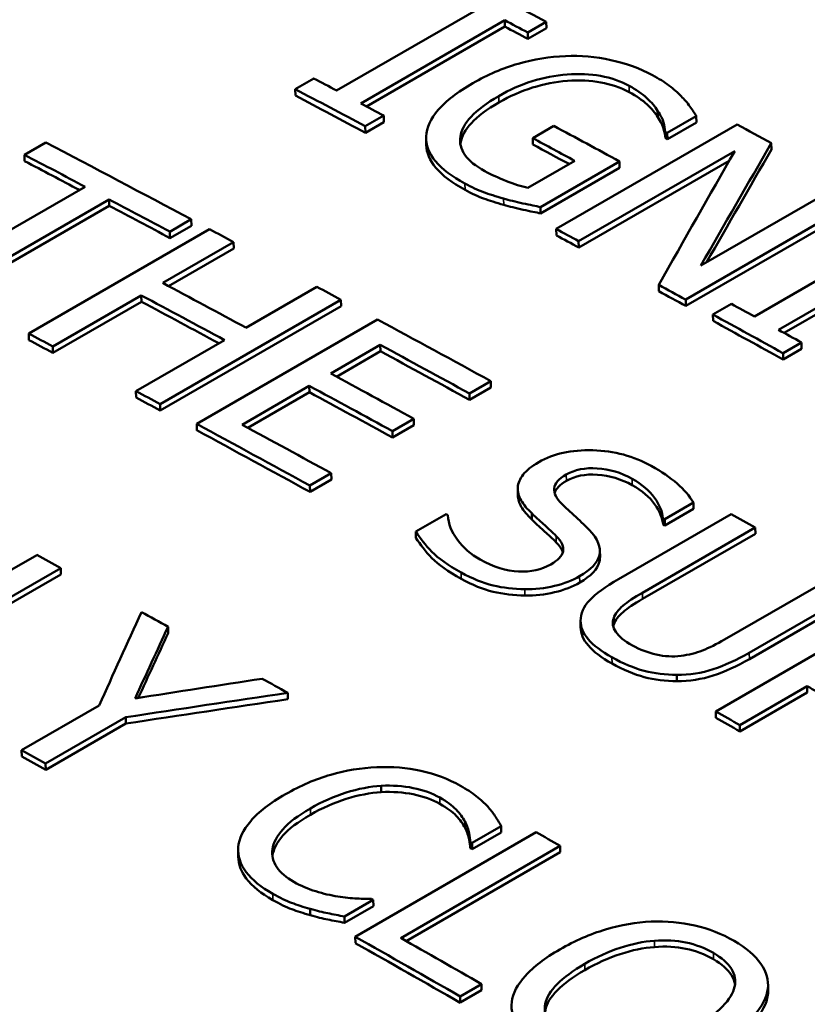
# Model space of a CAD drawing. Units: inches. Extents: x 0.1 to 21.9, y 0.1 to 16.9.
# Drawn here: x 18.2 to 18.4, y 15 to 15.2 of the extents above; entities that cross this region are included whole.
import ezdxf

# ---------------------------------------------------------------- set-up
doc = ezdxf.new("R2010")
doc.units = ezdxf.units.IN
doc.header["$MEASUREMENT"] = 0
doc.layers.add('Visible (ANSI)', color=7, linetype='Continuous', lineweight=50)
doc.layers.add('Visible Narrow (ANSI)', color=7, linetype='Continuous', lineweight=35)

msp = doc.modelspace()

# ---------------------------------------------------------------- linework, layer by layer
at = {"layer": 'Visible (ANSI)'}
for p, q in [((18.2811, 15.14108), (18.30924, 15.15733)), ((18.31394, 15.15483), (18.2858, 15.13859)), ((18.31398, 15.15358), (18.31394, 15.15483)), ((18.32204, 15.15452), (18.31843, 15.15243)), ((18.32208, 15.15327), (18.32204, 15.15452)), ((18.31398, 15.15358), (18.28695, 15.13798)), ((18.31847, 15.15119), (18.31843, 15.15243)), ((18.32208, 15.15327), (18.31847, 15.15119)), ((18.273, 15.14138), (18.27661, 15.14347)), ((18.27304, 15.14013), (18.273, 15.14138)), ((18.34386, 15.13591), (18.34382, 15.13715)), ((18.2903, 15.13619), (18.28669, 15.13411)), ((18.29034, 15.13494), (18.28673, 15.13286)), ((18.29034, 15.13494), (18.2903, 15.13619)), ((18.32401, 15.11404), (18.35936, 15.13445)), ((18.35138, 15.13608), (18.34571, 15.1328)), ((18.35142, 15.13483), (18.34575, 15.13156)), ((18.35142, 15.13483), (18.35138, 15.13608)), ((18.28673, 15.13286), (18.28669, 15.13411)), ((18.31941, 15.13179), (18.32354, 15.13417)), ((18.34534, 15.13178), (18.34531, 15.13302)), ((18.34575, 15.13156), (18.34571, 15.1328)), ((18.22008, 15.12855), (18.22426, 15.13097)), ((18.2986, 15.13047), (18.29856, 15.13172)), ((18.30533, 15.13085), (18.30529, 15.13209)), ((18.31945, 15.13054), (18.31941, 15.13179)), ((18.36607, 15.12958), (18.36604, 15.13082)), ((18.35888, 15.12926), (18.32839, 15.11166)), ((18.22013, 15.1273), (18.22008, 15.12855)), ((18.31847, 15.1221), (18.32761, 15.12737)), ((18.33637, 15.12725), (18.32093, 15.11833)), ((18.35781, 15.12738), (18.32842, 15.11041)), ((18.3364, 15.12601), (18.33637, 15.12725)), ((18.3364, 15.12601), (18.32096, 15.11709)), ((18.35228, 15.1069), (18.38028, 15.12306)), ((18.20076, 15.1043), (18.23193, 15.1223)), ((18.23663, 15.11981), (18.20545, 15.10182)), ((18.23667, 15.11856), (18.23663, 15.11981)), ((18.38466, 15.12066), (18.3493, 15.10024)), ((18.38469, 15.11942), (18.34933, 15.099)), ((18.23667, 15.11856), (18.2055, 15.10057)), ((18.32096, 15.11709), (18.32093, 15.11833)), ((18.25266, 15.11593), (18.24848, 15.11351)), ((18.25271, 15.11468), (18.25266, 15.11593)), ((18.22092, 15.09359), (18.25628, 15.114)), ((18.24852, 15.11227), (18.24848, 15.11351)), ((18.25271, 15.11468), (18.24852, 15.11227)), ((18.32404, 15.11279), (18.32401, 15.11404)), ((18.26097, 15.11149), (18.24711, 15.10349)), ((18.26101, 15.11025), (18.26097, 15.11149)), ((18.32842, 15.11041), (18.32839, 15.11166)), ((18.36273, 15.09693), (18.39086, 15.11318)), ((18.26101, 15.11025), (18.24825, 15.10288)), ((18.39556, 15.11059), (18.36743, 15.09434)), ((18.39559, 15.10935), (18.36854, 15.09373)), ((18.26337, 15.09475), (18.27724, 15.10276)), ((18.34406, 15.10189), (18.34403, 15.10313)), ((18.24292, 15.10107), (18.22562, 15.09108)), ((18.24296, 15.09982), (18.22566, 15.08983)), ((18.24296, 15.09982), (18.24292, 15.10107)), ((18.28194, 15.10022), (18.24658, 15.07981)), ((18.28197, 15.09898), (18.28194, 15.10022)), ((18.34933, 15.099), (18.3493, 15.10024)), ((18.28197, 15.09898), (18.24662, 15.07857)), ((18.35462, 15.09732), (18.35823, 15.09941)), ((18.25375, 15.07594), (18.2891, 15.09635)), ((18.35465, 15.09609), (18.35462, 15.09732)), ((18.22096, 15.09234), (18.22092, 15.09359)), ((18.24188, 15.08234), (18.25919, 15.09234)), ((18.22566, 15.08983), (18.22562, 15.09108)), ((18.28962, 15.09139), (18.27993, 15.0858)), ((18.28965, 15.09014), (18.28962, 15.09139)), ((18.37193, 15.09186), (18.36832, 15.08978)), ((18.37195, 15.09062), (18.36834, 15.08854)), ((18.37195, 15.09062), (18.37193, 15.09186)), ((18.28965, 15.09014), (18.28106, 15.08518)), ((18.36834, 15.08854), (18.36832, 15.08978)), ((18.27575, 15.08338), (18.26263, 15.0758)), ((18.27578, 15.08214), (18.27575, 15.08338)), ((18.31122, 15.08431), (18.30703, 15.0819)), ((18.31124, 15.08307), (18.30706, 15.08066)), ((18.31124, 15.08307), (18.31122, 15.08431)), ((18.24192, 15.0811), (18.24188, 15.08234)), ((18.27578, 15.08214), (18.26375, 15.07519)), ((18.30706, 15.08066), (18.30703, 15.0819)), ((18.24662, 15.07857), (18.24658, 15.07981)), ((18.29617, 15.07695), (18.29199, 15.07453)), ((18.2962, 15.07571), (18.29617, 15.07695)), ((18.25378, 15.07469), (18.25375, 15.07594)), ((18.2962, 15.07571), (18.29202, 15.07329)), ((18.29202, 15.07329), (18.29199, 15.07453)), ((18.28004, 15.06631), (18.27586, 15.0639)), ((18.28007, 15.06507), (18.28004, 15.06631)), ((18.27589, 15.06266), (18.27586, 15.0639)), ((18.28007, 15.06507), (18.27589, 15.06266)), ((18.31651, 15.06201), (18.31649, 15.06325)), ((18.35082, 15.06058), (18.3452, 15.05733)), ((18.35083, 15.05934), (18.35082, 15.06058)), ((18.29658, 15.05491), (18.30248, 15.05831)), ((18.31924, 15.05725), (18.31921, 15.05849)), ((18.33615, 15.0456), (18.35821, 15.05834)), ((18.34488, 15.05629), (18.34486, 15.05753)), ((18.35083, 15.05934), (18.34522, 15.0561)), ((18.36291, 15.05571), (18.34085, 15.04297)), ((18.34522, 15.0561), (18.3452, 15.05733)), ((18.36293, 15.05448), (18.36291, 15.05571)), ((18.2966, 15.05367), (18.29658, 15.05491)), ((18.36293, 15.05448), (18.34087, 15.04174)), ((18.18713, 15.02992), (18.22248, 15.05033)), ((18.33254, 15.0512), (18.33256, 15.04997)), ((18.22718, 15.04778), (18.19601, 15.02978)), ((18.22721, 15.04654), (18.19713, 15.02917)), ((18.22721, 15.04654), (18.22718, 15.04778)), ((18.35692, 15.03382), (18.3791, 15.04662)), ((18.3838, 15.04397), (18.36174, 15.03124)), ((18.38381, 15.04274), (18.36175, 15.03001)), ((18.35518, 15.01975), (18.39054, 15.04017)), ((18.24817, 15.03507), (18.24815, 15.03631)), ((18.32878, 15.03626), (18.32876, 15.03737)), ((18.3476, 15.02569), (18.34758, 15.02692)), ((18.27155, 15.02216), (18.27153, 15.0234)), ((18.37306, 15.0247), (18.35988, 15.01709)), ((18.37307, 15.02347), (18.35989, 15.01586)), ((18.37307, 15.02347), (18.37306, 15.0247)), ((18.21953, 15.01219), (18.23468, 15.02094)), ((18.35519, 15.01852), (18.35518, 15.01975)), ((18.23987, 15.01863), (18.22422, 15.0096)), ((18.23989, 15.01739), (18.22425, 15.00836)), ((18.23989, 15.01739), (18.23987, 15.01863)), ((18.35989, 15.01586), (18.35988, 15.01709)), ((18.21955, 15.01095), (18.21953, 15.01219)), ((18.22425, 15.00836), (18.22422, 15.0096)), ((18.28982, 15.00399), (18.28981, 15.00523)), ((18.28474, 14.97575), (18.32009, 14.99616)), ((18.31324, 14.99735), (18.30757, 14.99407)), ((18.31326, 14.99612), (18.30758, 14.99284)), ((18.31326, 14.99612), (18.31324, 14.99735)), ((18.30721, 14.99305), (18.3072, 14.99428)), ((18.30758, 14.99284), (18.30757, 14.99407)), ((18.26187, 14.99137), (18.26185, 14.99261)), ((18.32479, 14.99349), (18.29362, 14.97549)), ((18.3248, 14.99226), (18.2947, 14.97488)), ((18.3248, 14.99226), (18.32479, 14.99349)), ((18.28826, 14.98292), (18.28265, 14.97968)), ((18.28827, 14.98169), (18.28826, 14.98292)), ((18.27595, 14.97995), (18.27594, 14.98118)), ((18.28827, 14.98169), (18.28266, 14.97845)), ((18.28266, 14.97845), (18.28265, 14.97968)), ((18.28475, 14.97452), (18.28474, 14.97575)), ((18.30941, 14.9665), (18.30523, 14.96408)), ((18.30941, 14.96527), (18.30523, 14.96286)), ((18.30941, 14.96527), (18.30941, 14.9665)), ((18.36537, 14.96436), (18.36537, 14.96558)), ((18.3654, 14.96625), (18.3654, 14.96503)), ((18.30523, 14.96286), (18.30523, 14.96408))]:
    msp.add_line(p, q, dxfattribs=at)
for centre, major_axis, start_param, end_param in [((18.5058, 9.48887), (3.407, -5.9011), 2.394342, 2.397185), ((18.50219, 9.48678), (-3.407, 5.9011), 5.535935, 5.536868), ((18.50219, 9.48678), (-3.40625, 5.8998), 5.535935, 5.536868), ((18.47405, 9.47054), (3.407, -5.9011), 2.396251, 2.397185), ((18.47044, 9.46845), (-3.407, 5.9011), 5.535935, 5.538778), ((18.47044, 9.46845), (-3.40625, 5.8998), 5.535935, 5.538778), ((18.47405, 9.47054), (3.407, -5.9011), 2.394342, 2.395276), ((18.5058, 9.48887), (3.407, -5.9011), 2.385205, 2.386591), ((18.48824, 9.47873), (3.407, -5.9011), 2.387719, 2.390383), ((18.49772, 9.4842), (-3.407, 5.9011), 5.529341, 5.529424), ((18.43774, 9.44957), (3.407, -5.9011), 2.394616, 2.400516), ((18.48411, 9.47634), (-3.407, 5.9011), 5.530275, 5.531976), ((18.49772, 9.4842), (-3.40625, 5.8998), 5.529341, 5.529424), ((18.48411, 9.47634), (-3.40625, 5.8998), 5.53051, 5.531976), ((18.43356, 9.44716), (-3.407, 5.9011), 5.539646, 5.542108), ((18.43356, 9.44716), (-3.40625, 5.8998), 5.539885, 5.542108), ((18.43356, 9.44716), (-3.407, 5.9011), 5.536208, 5.538671), ((18.43356, 9.44716), (-3.40625, 5.8998), 5.536208, 5.538671), ((18.43774, 9.44957), (3.407, -5.9011), 2.39289, 2.393866), ((18.47044, 9.46845), (-3.407, 5.9011), 5.527274, 5.528184), ((18.47044, 9.46845), (-3.40625, 5.8998), 5.527274, 5.528184), ((18.42387, 9.44157), (3.407, -5.9011), 2.389512, 2.39289), ((18.43774, 9.44957), (3.407, -5.9011), 2.388536, 2.389512), ((18.47044, 9.46845), (-3.407, 5.9011), 5.522932, 5.524026), ((18.47044, 9.46845), (-3.40625, 5.8998), 5.522932, 5.524026), ((18.41969, 9.43915), (-3.407, 5.9011), 5.531104, 5.534483), ((18.41969, 9.43915), (-3.40625, 5.8998), 5.53134, 5.534483), ((18.47405, 9.47054), (3.407, -5.9011), 2.379302, 2.380235), ((18.43774, 9.44957), (3.407, -5.9011), 2.382457, 2.387049), ((18.47044, 9.46845), (-3.407, 5.9011), 5.518985, 5.521828), ((18.47044, 9.46845), (-3.40625, 5.8998), 5.518985, 5.521828), ((18.47405, 9.47054), (3.407, -5.9011), 2.377392, 2.378326), ((18.40239, 9.42916), (-3.407, 5.9011), 5.534483, 5.535458), ((18.40239, 9.42916), (-3.40625, 5.8998), 5.534483, 5.535458), ((18.43356, 9.44716), (-3.407, 5.9011), 5.52405, 5.527666), ((18.43356, 9.44716), (-3.40625, 5.8998), 5.52405, 5.527666), ((18.42387, 9.44157), (3.407, -5.9011), 2.382701, 2.386073), ((18.41969, 9.43915), (-3.407, 5.9011), 5.524294, 5.527666), ((18.40239, 9.42916), (-3.407, 5.9011), 5.530129, 5.531104), ((18.40239, 9.42916), (-3.40625, 5.8998), 5.530129, 5.531104), ((18.41969, 9.43915), (-3.40625, 5.8998), 5.524294, 5.527666), ((18.40239, 9.42916), (-3.407, 5.9011), 5.52405, 5.528642), ((18.40657, 9.43157), (3.407, -5.9011), 2.382457, 2.386073), ((18.40239, 9.42916), (-3.40625, 5.8998), 5.52405, 5.528642), ((18.41041, 9.43379), (3.407, -5.9011), 2.378525, 2.378596), ((18.43046, 9.44537), (-3.407, 5.9011), 5.515484, 5.515555), ((18.43774, 9.44957), (3.407, -5.9011), 2.371726, 2.372701), ((18.43046, 9.44537), (-3.40625, 5.8998), 5.515484, 5.515555), ((18.36438, 9.40722), (3.407, -5.9011), 2.384673, 2.385649), ((18.36438, 9.40722), (3.407, -5.9011), 2.38032, 2.381402), ((18.36438, 9.40722), (3.407, -5.9011), 2.375466, 2.376501), ((18.41556, 9.43677), (-3.407, 5.9011), 5.505782, 5.506609), ((18.40239, 9.42916), (-3.407, 5.9011), 5.506609, 5.507584), ((18.40239, 9.42916), (-3.40625, 5.8998), 5.506609, 5.507584), ((18.32902, 9.3868), (-3.407, 5.9011), 5.519539, 5.520515), ((18.32902, 9.3868), (-3.40625, 5.8998), 5.519539, 5.520515), ((18.36438, 9.40722), (3.407, -5.9011), 2.364411, 2.365386), ((18.35636, 9.40258), (-3.407, 5.9011), 5.507912, 5.50799), ((18.35636, 9.40259), (-3.40625, 5.8998), 5.507912, 5.50799), ((18.33705, 9.39144), (3.407, -5.9011), 2.36632, 2.366391), ((18.32902, 9.3868), (-3.407, 5.9011), 5.502726, 5.506979), ((18.33321, 9.38922), (3.407, -5.9011), 2.361134, 2.364411), ((18.32902, 9.3868), (-3.40625, 5.8998), 5.502726, 5.506979)]:
    msp.add_ellipse(centre, major_axis=major_axis, ratio=0.57735, start_param=start_param, end_param=end_param, dxfattribs=at)
for points, knots in [([(19.6848, 14.60646), (19.60245, 14.63209), (19.52114, 14.65935), (19.36142, 14.71659), (19.28302, 14.74658), (19.13, 14.80874), (19.05539, 14.84092), (18.91085, 14.90694), (18.84092, 14.94079), (18.70661, 15.00964), (18.64223, 15.04465), (18.51983, 15.11532), (18.46181, 15.151), (18.35284, 15.22256), (18.30189, 15.25846), (18.20766, 15.33005), (18.16437, 15.36575), (18.0859, 15.43659), (18.05071, 15.47172), (17.9887, 15.54106), (17.96188, 15.57527), (17.93925, 15.60886)], [1.166917, 1.166917, 1.166917, 1.166917, 1.836841, 1.836841, 2.506765, 2.506765, 3.176688, 3.176688, 3.846612, 3.846612, 4.516536, 4.516536, 5.186459, 5.186459, 5.856383, 5.856383, 6.526306, 6.526306, 7.19623, 7.19623, 7.866154, 7.866154, 7.866154, 7.866154]), ([(18.32581, 15.14783), (18.32879, 15.14795), (18.33175, 15.1477), (18.33469, 15.14705), (18.33763, 15.14641), (18.34035, 15.14542), (18.34285, 15.14407)], [0, 0, 0, 0, 1, 1, 1, 2, 2, 2, 2]), ([(18.30773, 15.14255), (18.31058, 15.14419), (18.31353, 15.14545), (18.31658, 15.14632), (18.31964, 15.14719), (18.32271, 15.1477), (18.32581, 15.14783)], [0, 0, 0, 0, 1, 1, 1, 2, 2, 2, 2]), ([(18.33824, 15.14202), (18.33484, 15.14385), (18.33081, 15.14458), (18.32615, 15.14423), (18.32149, 15.14388), (18.31703, 15.14247), (18.31277, 15.14001)], [0, 0, 0, 0, 1, 1, 1, 2, 2, 2, 2]), ([(18.34285, 15.14407), (18.34405, 15.14343), (18.34511, 15.14276), (18.34603, 15.14207), (18.34695, 15.14139), (18.34775, 15.14069), (18.34843, 15.13998)], [0, 0, 0, 0, 1, 1, 1, 2, 2, 2, 2]), ([(18.29856, 15.13213), (18.29864, 15.13383), (18.29944, 15.13556), (18.30095, 15.13731), (18.30247, 15.13907), (18.30473, 15.14082), (18.30773, 15.14255)], [0, 0, 0, 0, 1, 1, 1, 2, 2, 2, 2]), ([(18.33827, 15.14077), (18.33488, 15.1426), (18.33085, 15.14334), (18.32619, 15.14298), (18.32153, 15.14263), (18.31707, 15.14122), (18.31281, 15.13877)], [0, 0, 0, 0, 1, 1, 1, 2, 2, 2, 2]), ([(18.34382, 15.13715), (18.34334, 15.13794), (18.34265, 15.13876), (18.34173, 15.13961), (18.34082, 15.14045), (18.33965, 15.14126), (18.33824, 15.14202)], [0, 0, 0, 0, 1, 1, 1, 2, 2, 2, 2]), ([(18.34386, 15.13591), (18.34338, 15.1367), (18.34268, 15.13752), (18.34177, 15.13836), (18.34085, 15.13921), (18.33969, 15.14001), (18.33827, 15.14077)], [0, 0, 0, 0, 1, 1, 1, 2, 2, 2, 2]), ([(18.31277, 15.14001), (18.3104, 15.13864), (18.30861, 15.1373), (18.30738, 15.13598), (18.30616, 15.13466), (18.30546, 15.13336), (18.30529, 15.13209)], [0, 0, 0, 0, 1, 1, 1, 2, 2, 2, 2]), ([(18.31281, 15.13877), (18.31044, 15.1374), (18.30865, 15.13605), (18.30742, 15.13473), (18.3062, 15.13341), (18.3055, 15.13211), (18.30533, 15.13085)], [0, 0, 0, 0, 1, 1, 1, 2, 2, 2, 2]), ([(18.34843, 15.13998), (18.34901, 15.13941), (18.34957, 15.13874), (18.35012, 15.13798), (18.35068, 15.13721), (18.3511, 15.13657), (18.35138, 15.13608)], [0, 0, 0, 0, 1, 1, 1, 2, 2, 2, 2]), ([(18.34531, 15.13302), (18.34523, 15.13364), (18.34512, 15.13425), (18.34497, 15.13485), (18.34481, 15.13546), (18.34443, 15.13623), (18.34382, 15.13715)], [0, 0, 0, 0, 1, 1, 1, 2, 2, 2, 2]), ([(18.34534, 15.13178), (18.34527, 15.13239), (18.34515, 15.133), (18.345, 15.13361), (18.34485, 15.13422), (18.34447, 15.13498), (18.34386, 15.13591)], [0, 0, 0, 0, 1, 1, 1, 2, 2, 2, 2]), ([(18.30615, 15.12292), (18.30365, 15.12426), (18.30174, 15.12571), (18.30044, 15.12726), (18.29913, 15.12881), (18.2985, 15.13044), (18.29856, 15.13213)], [0, 0, 0, 0, 1, 1, 1, 2, 2, 2, 2]), ([(18.30529, 15.13209), (18.30508, 15.13084), (18.30537, 15.12965), (18.30616, 15.12851), (18.30696, 15.12737), (18.30825, 15.12632), (18.31004, 15.12536)], [0, 0, 0, 0, 1, 1, 1, 2, 2, 2, 2]), ([(18.30618, 15.12167), (18.30368, 15.12302), (18.30178, 15.12446), (18.30047, 15.12602), (18.29927, 15.12744), (18.29865, 15.12893), (18.2986, 15.13047)], [0, 0, 0, 0, 1, 1, 1, 1.919199, 1.919199, 1.919199, 1.919199]), ([(18.31004, 15.12536), (18.31136, 15.12465), (18.31278, 15.12399), (18.31428, 15.12339), (18.31579, 15.12279), (18.31719, 15.12236), (18.31847, 15.1221)], [0, 0, 0, 0, 1, 1, 1, 2, 2, 2, 2]), ([(18.31371, 15.11999), (18.3122, 15.12042), (18.31089, 15.12084), (18.30979, 15.12124), (18.30868, 15.12165), (18.30747, 15.12221), (18.30615, 15.12292)], [0, 0, 0, 0, 1, 1, 1, 2, 2, 2, 2]), ([(18.31374, 15.11875), (18.31224, 15.11918), (18.31093, 15.11959), (18.30982, 15.12), (18.30871, 15.1204), (18.3075, 15.12096), (18.30618, 15.12167)], [0, 0, 0, 0, 1, 1, 1, 2, 2, 2, 2]), ([(18.32093, 15.11833), (18.32007, 15.1185), (18.31893, 15.11874), (18.31751, 15.11905), (18.31608, 15.11936), (18.31482, 15.11967), (18.31371, 15.11999)], [0, 0, 0, 0, 1, 1, 1, 2, 2, 2, 2]), ([(18.32096, 15.11709), (18.3201, 15.11726), (18.31896, 15.11749), (18.31754, 15.1178), (18.31612, 15.11811), (18.31485, 15.11843), (18.31374, 15.11875)], [0, 0, 0, 0, 1, 1, 1, 2, 2, 2, 2]), ([(18.32059, 15.06848), (18.32345, 15.07013), (18.32697, 15.0709), (18.33115, 15.07079), (18.33532, 15.07067), (18.33914, 15.06966), (18.34259, 15.06774)], [0, 0, 0, 0, 1, 1, 1, 2, 2, 2, 2]), ([(18.31649, 15.06352), (18.31655, 15.06438), (18.3169, 15.06522), (18.31755, 15.06605), (18.3182, 15.06687), (18.31921, 15.06768), (18.32059, 15.06848)], [0, 0, 0, 0, 1, 1, 1, 2, 2, 2, 2]), ([(18.33884, 15.06522), (18.33666, 15.06643), (18.33439, 15.06711), (18.33202, 15.06726), (18.32965, 15.06742), (18.32764, 15.06701), (18.32598, 15.06605)], [0, 0, 0, 0, 1, 1, 1, 2, 2, 2, 2]), ([(18.34259, 15.06774), (18.34458, 15.06664), (18.34626, 15.06549), (18.34762, 15.06429), (18.34899, 15.06308), (18.35005, 15.06185), (18.35082, 15.06058)], [0, 0, 0, 0, 1, 1, 1, 2, 2, 2, 2]), ([(18.32598, 15.06605), (18.32449, 15.06519), (18.32369, 15.06429), (18.3236, 15.06334), (18.3235, 15.06239), (18.324, 15.06138), (18.32509, 15.06033)], [0, 0, 0, 0, 1, 1, 1, 2, 2, 2, 2]), ([(18.33886, 15.06398), (18.33668, 15.06519), (18.33441, 15.06587), (18.33204, 15.06602), (18.32967, 15.06618), (18.32766, 15.06578), (18.326, 15.06482)], [0, 0, 0, 0, 1, 1, 1, 2, 2, 2, 2]), ([(18.34486, 15.05753), (18.34476, 15.05875), (18.34422, 15.06007), (18.34322, 15.06149), (18.34223, 15.0629), (18.34077, 15.06415), (18.33884, 15.06522)], [0, 0, 0, 0, 1, 1, 1, 2, 2, 2, 2]), ([(18.31921, 15.05849), (18.31832, 15.05935), (18.31763, 15.06019), (18.31715, 15.06101), (18.31667, 15.06182), (18.31645, 15.06266), (18.31649, 15.06352)], [0, 0, 0, 0, 1, 1, 1, 2, 2, 2, 2]), ([(18.34488, 15.05629), (18.34478, 15.05751), (18.34424, 15.05883), (18.34324, 15.06025), (18.34225, 15.06167), (18.34079, 15.06291), (18.33886, 15.06398)], [0, 0, 0, 0, 1, 1, 1, 2, 2, 2, 2]), ([(18.31924, 15.05725), (18.31834, 15.05812), (18.31765, 15.05896), (18.31717, 15.05977), (18.31675, 15.0605), (18.31653, 15.06125), (18.31651, 15.06201)], [0, 0, 0, 0, 1, 1, 1, 1.89446, 1.89446, 1.89446, 1.89446]), ([(18.32509, 15.06033), (18.32581, 15.05962), (18.32672, 15.05877), (18.32782, 15.05777), (18.32892, 15.05677), (18.3298, 15.05593), (18.33047, 15.05523)], [0, 0, 0, 0, 1, 1, 1, 2, 2, 2, 2]), ([(18.30283, 15.05812), (18.30292, 15.05643), (18.30355, 15.05482), (18.3047, 15.05327), (18.30586, 15.05172), (18.30734, 15.05045), (18.30916, 15.04944)], [0, 0, 0, 0, 1, 1, 1, 2, 2, 2, 2]), ([(18.324, 15.05402), (18.32322, 15.0548), (18.32247, 15.05551), (18.32178, 15.05613), (18.32108, 15.05675), (18.32023, 15.05754), (18.31921, 15.05849)], [0, 0, 0, 0, 1, 1, 1, 2, 2, 2, 2]), ([(18.32402, 15.05279), (18.32324, 15.05357), (18.3225, 15.05427), (18.3218, 15.05489), (18.3211, 15.05552), (18.32025, 15.0563), (18.31924, 15.05725)], [0, 0, 0, 0, 1, 1, 1, 2, 2, 2, 2]), ([(18.30543, 15.0469), (18.30287, 15.04832), (18.30096, 15.04968), (18.2997, 15.05098), (18.29844, 15.05228), (18.2974, 15.05359), (18.29658, 15.05491)], [0, 0, 0, 0, 1, 1, 1, 2, 2, 2, 2]), ([(18.30545, 15.04567), (18.30289, 15.04709), (18.30099, 15.04844), (18.29972, 15.04974), (18.29846, 15.05105), (18.29742, 15.05235), (18.2966, 15.05367)], [0, 0, 0, 0, 1, 1, 1, 2, 2, 2, 2]), ([(18.32294, 15.04848), (18.32435, 15.04929), (18.32515, 15.05015), (18.32533, 15.05104), (18.32551, 15.05194), (18.32507, 15.05293), (18.324, 15.05402)], [0, 0, 0, 0, 1, 1, 1, 2, 2, 2, 2]), ([(18.33047, 15.05523), (18.33215, 15.05345), (18.33281, 15.05182), (18.33244, 15.05032), (18.33206, 15.04883), (18.33078, 15.04745), (18.32858, 15.04618)], [0, 0, 0, 0, 1, 1, 1, 2, 2, 2, 2]), ([(18.33256, 15.04997), (18.33256, 15.04967), (18.33253, 15.04937), (18.33246, 15.04909), (18.33208, 15.04759), (18.3308, 15.04621), (18.3286, 15.04494)], [0.806901, 0.806901, 0.806901, 0.806901, 1, 1, 1, 2, 2, 2, 2]), ([(18.30916, 15.04944), (18.31175, 15.048), (18.31426, 15.04723), (18.31666, 15.04711), (18.31907, 15.047), (18.32116, 15.04745), (18.32294, 15.04848)], [0, 0, 0, 0, 1, 1, 1, 2, 2, 2, 2]), ([(18.31787, 15.04363), (18.31571, 15.04366), (18.31364, 15.04392), (18.31165, 15.04439), (18.30966, 15.04487), (18.30759, 15.04571), (18.30543, 15.0469)], [0, 0, 0, 0, 1, 1, 1, 2, 2, 2, 2]), ([(18.32858, 15.04618), (18.32719, 15.04537), (18.32554, 15.04474), (18.32364, 15.04428), (18.32174, 15.04383), (18.31982, 15.04361), (18.31787, 15.04363)], [0, 0, 0, 0, 1, 1, 1, 2, 2, 2, 2]), ([(18.31789, 15.0424), (18.31573, 15.04243), (18.31366, 15.04268), (18.31167, 15.04316), (18.30968, 15.04363), (18.30761, 15.04447), (18.30545, 15.04567)], [0, 0, 0, 0, 1, 1, 1, 2, 2, 2, 2]), ([(18.3286, 15.04494), (18.32721, 15.04414), (18.32556, 15.04351), (18.32366, 15.04305), (18.32176, 15.04259), (18.31983, 15.04237), (18.31789, 15.0424)], [0, 0, 0, 0, 1, 1, 1, 2, 2, 2, 2]), ([(18.32876, 15.03749), (18.32874, 15.03889), (18.32934, 15.04023), (18.33055, 15.0415), (18.33176, 15.04278), (18.33363, 15.04415), (18.33615, 15.0456)], [0, 0, 0, 0, 1, 1, 1, 2, 2, 2, 2]), ([(18.34085, 15.04297), (18.33921, 15.04203), (18.33794, 15.04117), (18.33704, 15.04042), (18.33614, 15.03966), (18.33554, 15.03886), (18.33523, 15.03801)], [0, 0, 0, 0, 1, 1, 1, 2, 2, 2, 2]), ([(18.34087, 15.04174), (18.33922, 15.04079), (18.33795, 15.03994), (18.33706, 15.03918), (18.33616, 15.03843), (18.33556, 15.03762), (18.33525, 15.03677)], [0, 0, 0, 0, 1, 1, 1, 2, 2, 2, 2]), ([(18.33489, 15.03034), (18.33281, 15.03151), (18.33127, 15.03268), (18.33026, 15.03387), (18.32926, 15.03505), (18.32876, 15.03626), (18.32876, 15.03749)], [0, 0, 0, 0, 1, 1, 1, 2, 2, 2, 2]), ([(18.33523, 15.03801), (18.33491, 15.0371), (18.33505, 15.0362), (18.33565, 15.03531), (18.33625, 15.03442), (18.33734, 15.03354), (18.3389, 15.03266)], [0, 0, 0, 0, 1, 1, 1, 2, 2, 2, 2]), ([(18.33491, 15.02911), (18.33282, 15.03028), (18.33128, 15.03145), (18.33028, 15.03263), (18.32928, 15.03381), (18.32878, 15.03502), (18.32878, 15.03626)], [0, 0, 0, 0, 1, 1, 1, 2, 2, 2, 2]), ([(18.3389, 15.03266), (18.34037, 15.03183), (18.34192, 15.03124), (18.34356, 15.03087), (18.34519, 15.03051), (18.3468, 15.03043), (18.34839, 15.03062)], [0, 0, 0, 0, 1, 1, 1, 2, 2, 2, 2]), ([(18.34839, 15.03062), (18.34988, 15.03081), (18.35128, 15.03116), (18.35258, 15.03167), (18.35389, 15.03219), (18.35534, 15.03291), (18.35692, 15.03382)], [0, 0, 0, 0, 1, 1, 1, 2, 2, 2, 2]), ([(18.36174, 15.03124), (18.35927, 15.02981), (18.35692, 15.02874), (18.35466, 15.028), (18.35241, 15.02727), (18.35005, 15.02691), (18.34758, 15.02692)], [0, 0, 0, 0, 1, 1, 1, 2, 2, 2, 2]), ([(18.34758, 15.02692), (18.34535, 15.02692), (18.34322, 15.02718), (18.34119, 15.02771), (18.33917, 15.02824), (18.33707, 15.02912), (18.33489, 15.03034)], [0, 0, 0, 0, 1, 1, 1, 2, 2, 2, 2]), ([(18.3476, 15.02569), (18.34536, 15.02569), (18.34323, 15.02595), (18.34121, 15.02648), (18.33918, 15.02701), (18.33708, 15.02789), (18.33491, 15.02911)], [0, 0, 0, 0, 1, 1, 1, 2, 2, 2, 2]), ([(18.36175, 15.03001), (18.35929, 15.02858), (18.35693, 15.0275), (18.35467, 15.02677), (18.35242, 15.02604), (18.35006, 15.02568), (18.3476, 15.02569)], [0, 0, 0, 0, 1, 1, 1, 2, 2, 2, 2]), ([(18.27107, 15.00357), (18.27403, 15.00528), (18.27698, 15.00655), (18.27993, 15.0074), (18.28289, 15.00825), (18.28589, 15.00874), (18.28895, 15.00887)], [0, 0, 0, 0, 1, 1, 1, 2, 2, 2, 2]), ([(18.28895, 15.00887), (18.29194, 15.00899), (18.29482, 15.00876), (18.29758, 15.00815), (18.30034, 15.00755), (18.30292, 15.00657), (18.30531, 15.00523)], [0, 0, 0, 0, 1, 1, 1, 2, 2, 2, 2]), ([(18.28981, 15.00523), (18.28761, 15.00509), (18.28532, 15.00465), (18.28294, 15.00391), (18.28057, 15.00316), (18.27824, 15.00214), (18.27597, 15.00082)], [0, 0, 0, 0, 1, 1, 1, 2, 2, 2, 2]), ([(18.28982, 15.00399), (18.28762, 15.00386), (18.28534, 15.00342), (18.28296, 15.00267), (18.28058, 15.00193), (18.27826, 15.0009), (18.27598, 14.99959)], [0, 0, 0, 0, 1, 1, 1, 2, 2, 2, 2]), ([(18.30127, 15.00293), (18.29976, 15.00378), (18.29802, 15.0044), (18.29605, 15.0048), (18.29408, 15.0052), (18.292, 15.00534), (18.28981, 15.00523)], [0, 0, 0, 0, 1, 1, 1, 2, 2, 2, 2]), ([(18.30128, 15.0017), (18.29977, 15.00255), (18.29803, 15.00317), (18.29607, 15.00357), (18.2941, 15.00397), (18.29202, 15.00411), (18.28982, 15.00399)], [0, 0, 0, 0, 1, 1, 1, 2, 2, 2, 2]), ([(18.30531, 15.00523), (18.30649, 15.00456), (18.30752, 15.00389), (18.30839, 15.0032), (18.30926, 15.00251), (18.31, 15.00185), (18.31061, 15.00119)], [0, 0, 0, 0, 1, 1, 1, 2, 2, 2, 2]), ([(18.26187, 14.99321), (18.26198, 14.99488), (18.2628, 14.9966), (18.26432, 14.99835), (18.26584, 15.00011), (18.26809, 15.00185), (18.27107, 15.00357)], [0, 0, 0, 0, 1, 1, 1, 2, 2, 2, 2]), ([(18.30617, 14.99824), (18.30577, 14.99903), (18.30519, 14.99982), (18.30445, 15.0006), (18.3037, 15.00138), (18.30264, 15.00216), (18.30127, 15.00293)], [0, 0, 0, 0, 1, 1, 1, 2, 2, 2, 2]), ([(18.30618, 14.99701), (18.30578, 14.9978), (18.30521, 14.99859), (18.30446, 14.99937), (18.30372, 15.00015), (18.30266, 15.00092), (18.30128, 15.0017)], [0, 0, 0, 0, 1, 1, 1, 2, 2, 2, 2]), ([(18.27597, 15.00082), (18.27354, 14.99942), (18.27175, 14.99806), (18.27058, 14.99672), (18.26942, 14.99538), (18.26874, 14.99408), (18.26855, 14.99282)], [0, 0, 0, 0, 1, 1, 1, 2, 2, 2, 2]), ([(18.31061, 15.00119), (18.31112, 15.00062), (18.3116, 15.00001), (18.31204, 14.99935), (18.31248, 14.9987), (18.31288, 14.99803), (18.31324, 14.99735)], [0, 0, 0, 0, 1, 1, 1, 2, 2, 2, 2]), ([(18.27598, 14.99959), (18.27356, 14.99819), (18.27176, 14.99682), (18.2706, 14.99549), (18.26943, 14.99415), (18.26875, 14.99285), (18.26856, 14.99159)], [0, 0, 0, 0, 1, 1, 1, 2, 2, 2, 2]), ([(18.3072, 14.99428), (18.30716, 14.99474), (18.30708, 14.99531), (18.30697, 14.99598), (18.30686, 14.99666), (18.30659, 14.99741), (18.30617, 14.99824)], [0, 0, 0, 0, 1, 1, 1, 2, 2, 2, 2]), ([(18.30721, 14.99305), (18.30717, 14.99351), (18.3071, 14.99408), (18.30698, 14.99475), (18.30687, 14.99543), (18.3066, 14.99618), (18.30618, 14.99701)], [0, 0, 0, 0, 1, 1, 1, 2, 2, 2, 2]), ([(18.2686, 14.98414), (18.26631, 14.98543), (18.26458, 14.98684), (18.26342, 14.98838), (18.26225, 14.98991), (18.26174, 14.99152), (18.26187, 14.99321)], [0, 0, 0, 0, 1, 1, 1, 2, 2, 2, 2]), ([(18.26855, 14.99282), (18.26837, 14.99159), (18.26866, 14.99043), (18.26939, 14.98934), (18.27013, 14.98826), (18.27124, 14.98729), (18.27273, 14.98645)], [0, 0, 0, 0, 1, 1, 1, 2, 2, 2, 2]), ([(18.26862, 14.98291), (18.26633, 14.9842), (18.2646, 14.98561), (18.26343, 14.98714), (18.26241, 14.9885), (18.26188, 14.98991), (18.26187, 14.99137)], [0, 0, 0, 0, 1, 1, 1, 1.880755, 1.880755, 1.880755, 1.880755]), ([(18.27273, 14.98645), (18.27409, 14.98569), (18.27551, 14.98508), (18.277, 14.98462), (18.27849, 14.98416), (18.27993, 14.98382), (18.28133, 14.9836)], [0, 0, 0, 0, 1, 1, 1, 2, 2, 2, 2]), ([(18.27594, 14.98118), (18.27457, 14.98156), (18.27335, 14.98195), (18.2723, 14.98235), (18.27125, 14.98275), (18.27002, 14.98334), (18.2686, 14.98414)], [0, 0, 0, 0, 1, 1, 1, 2, 2, 2, 2]), ([(18.27595, 14.97995), (18.27458, 14.98033), (18.27336, 14.98072), (18.27231, 14.98112), (18.27126, 14.98151), (18.27003, 14.98211), (18.26862, 14.98291)], [0, 0, 0, 0, 1, 1, 1, 2, 2, 2, 2]), ([(18.28133, 14.9836), (18.28268, 14.9834), (18.28394, 14.98327), (18.28509, 14.98321), (18.28625, 14.98314), (18.28719, 14.98311), (18.28792, 14.98312)], [0, 0, 0, 0, 1, 1, 1, 2, 2, 2, 2]), ([(18.28265, 14.97968), (18.2815, 14.97992), (18.28042, 14.98013), (18.27939, 14.98033), (18.27837, 14.98052), (18.27722, 14.98081), (18.27594, 14.98118)], [0, 0, 0, 0, 1, 1, 1, 2, 2, 2, 2]), ([(18.28266, 14.97845), (18.28151, 14.97868), (18.28043, 14.9789), (18.2794, 14.97909), (18.27838, 14.97929), (18.27723, 14.97957), (18.27595, 14.97995)], [0, 0, 0, 0, 1, 1, 1, 2, 2, 2, 2]), ([(18.32471, 14.97326), (18.32767, 14.97497), (18.33064, 14.97626), (18.33363, 14.97714), (18.33662, 14.97802), (18.33961, 14.97854), (18.34259, 14.9787)], [0, 0, 0, 0, 1, 1, 1, 2, 2, 2, 2]), ([(18.34259, 14.9787), (18.34553, 14.97882), (18.34836, 14.97856), (18.3511, 14.97793), (18.35383, 14.97729), (18.35638, 14.97629), (18.35875, 14.97493)], [0, 0, 0, 0, 1, 1, 1, 2, 2, 2, 2]), ([(18.32961, 14.97045), (18.3319, 14.97177), (18.3342, 14.97282), (18.33651, 14.97358), (18.33882, 14.97434), (18.34105, 14.9748), (18.34319, 14.97496)], [-2, -2, -2, -2, -1, -1, -1, 0, 0, 0, 0]), ([(18.34319, 14.97496), (18.34542, 14.97513), (18.34748, 14.97502), (18.34935, 14.97462), (18.35122, 14.97423), (18.35301, 14.97354), (18.35471, 14.97256)], [-2, -2, -2, -2, -1, -1, -1, 0, 0, 0, 0]), ([(18.35875, 14.97493), (18.36116, 14.97354), (18.3629, 14.97205), (18.36399, 14.97045), (18.36508, 14.96885), (18.36554, 14.96723), (18.36537, 14.96558)], [0, 0, 0, 0, 1, 1, 1, 2, 2, 2, 2]), ([(18.31531, 14.96299), (18.31552, 14.96467), (18.31641, 14.96638), (18.31799, 14.96813), (18.31956, 14.96987), (18.3218, 14.97158), (18.32471, 14.97326)], [0, 0, 0, 0, 1, 1, 1, 2, 2, 2, 2]), ([(18.34319, 14.97373), (18.34105, 14.97358), (18.33883, 14.97312), (18.33652, 14.97235), (18.33421, 14.97159), (18.3319, 14.97055), (18.32961, 14.96922)], [0, 0, 0, 0, 1, 1, 1, 2, 2, 2, 2]), ([(18.35471, 14.97134), (18.35301, 14.97232), (18.35122, 14.973), (18.34935, 14.9734), (18.34748, 14.97379), (18.34543, 14.9739), (18.34319, 14.97373)], [0, 0, 0, 0, 1, 1, 1, 2, 2, 2, 2]), ([(18.35471, 14.97256), (18.35635, 14.97162), (18.35753, 14.97059), (18.35823, 14.96948), (18.35894, 14.96836), (18.35915, 14.96718), (18.35886, 14.96594)], [-2, -2, -2, -2, -1, -1, -1, 0, 0, 0, 0]), ([(18.35895, 14.96638), (18.35885, 14.96702), (18.35862, 14.96765), (18.35823, 14.96825), (18.35753, 14.96936), (18.35635, 14.97039), (18.35471, 14.97134)], [0.45715, 0.45715, 0.45715, 0.45715, 1, 1, 1, 2, 2, 2, 2]), ([(18.326, 14.95599), (18.32273, 14.95787), (18.32136, 14.96008), (18.32187, 14.96262), (18.32239, 14.96516), (18.32497, 14.96777), (18.32961, 14.97045)], [-2, -2, -2, -2, -1, -1, -1, 0, 0, 0, 0]), ([(18.32961, 14.96922), (18.32497, 14.96654), (18.32239, 14.96394), (18.32188, 14.96139), (18.32185, 14.96126), (18.32182, 14.96112), (18.32181, 14.96098)], [0, 0, 0, 0, 1, 1, 1, 1.054405, 1.054405, 1.054405, 1.054405]), ([(18.35886, 14.96594), (18.3586, 14.96472), (18.35781, 14.96345), (18.35652, 14.96211), (18.35522, 14.96078), (18.3534, 14.95944), (18.35107, 14.95809)], [-2, -2, -2, -2, -1, -1, -1, 0, 0, 0, 0]), ([(18.36537, 14.96558), (18.36514, 14.96391), (18.36425, 14.96219), (18.3627, 14.96043), (18.36116, 14.95868), (18.35891, 14.95695), (18.35597, 14.95525)], [0, 0, 0, 0, 1, 1, 1, 2, 2, 2, 2]), ([(18.36537, 14.96436), (18.36514, 14.96268), (18.36425, 14.96097), (18.3627, 14.95921), (18.36116, 14.95746), (18.35891, 14.95573), (18.35597, 14.95403)], [0, 0, 0, 0, 1, 1, 1, 2, 2, 2, 2]), ([(18.3219, 14.95366), (18.31951, 14.95503), (18.31777, 14.9565), (18.31667, 14.95807), (18.31557, 14.95963), (18.31512, 14.96127), (18.31531, 14.96299)], [0, 0, 0, 0, 1, 1, 1, 2, 2, 2, 2])]:
    msp.add_open_spline(points, degree=3, knots=knots, dxfattribs=at)
for points in [[(18.30533, 15.13085), (18.30531, 15.13075), (18.3053, 15.13065), (18.30529, 15.13056)], [(18.36604, 15.13082), (18.36145, 15.12286), (18.35687, 15.11488), (18.35228, 15.1069)], [(18.34403, 15.10313), (18.34898, 15.11185), (18.35393, 15.12056), (18.35888, 15.12926)], [(18.36607, 15.12958), (18.36184, 15.12224), (18.35762, 15.11489), (18.35339, 15.10753)], [(18.326, 15.06482), (18.32468, 15.06406), (18.32391, 15.06326), (18.32368, 15.06243)], [(18.32529, 15.05087), (18.32511, 15.05147), (18.32468, 15.05211), (18.32402, 15.05279)], [(18.23468, 15.02094), (18.23743, 15.02703), (18.24018, 15.0331), (18.24293, 15.03917)], [(18.24815, 15.03631), (18.246, 15.03165), (18.24385, 15.02698), (18.2417, 15.02231)], [(18.33525, 15.03677), (18.33521, 15.03665), (18.33517, 15.03653), (18.33514, 15.03641)], [(18.24817, 15.03507), (18.24623, 15.03085), (18.24429, 15.02663), (18.24234, 15.02241)], [(18.2417, 15.02231), (18.24998, 15.0236), (18.25826, 15.02488), (18.26654, 15.02616)], [(18.27153, 15.0234), (18.26097, 15.02182), (18.25042, 15.02023), (18.23987, 15.01863)], [(18.27155, 15.02216), (18.261, 15.02058), (18.25044, 15.01899), (18.23989, 15.01739)], [(18.26856, 14.99159), (18.26856, 14.99155), (18.26855, 14.99151), (18.26855, 14.99146)], [(18.3654, 14.96503), (18.3654, 14.96481), (18.36539, 14.96458), (18.36537, 14.96436)]]:
    msp.add_open_spline(points, degree=3, dxfattribs=at)
at = {"layer": 'Visible Narrow (ANSI)'}
for p, q in [((18.33827, 15.14077), (18.33824, 15.14202)), ((18.31281, 15.13877), (18.31277, 15.14001)), ((18.30618, 15.12167), (18.30615, 15.12292)), ((18.31374, 15.11875), (18.31371, 15.11999)), ((18.326, 15.06482), (18.32598, 15.06605)), ((18.33886, 15.06398), (18.33884, 15.06522)), ((18.32402, 15.05279), (18.324, 15.05402)), ((18.30545, 15.04567), (18.30543, 15.0469)), ((18.3286, 15.04494), (18.32858, 15.04618)), ((18.31789, 15.0424), (18.31787, 15.04363)), ((18.34087, 15.04174), (18.34085, 15.04297)), ((18.33525, 15.03677), (18.33523, 15.03801)), ((18.36175, 15.03001), (18.36174, 15.03124)), ((18.33491, 15.02911), (18.33489, 15.03034)), ((18.30128, 15.0017), (18.30127, 15.00293)), ((18.27598, 14.99959), (18.27597, 15.00082)), ((18.30618, 14.99701), (18.30617, 14.99824)), ((18.26856, 14.99159), (18.26855, 14.99282)), ((18.26862, 14.98291), (18.2686, 14.98414)), ((18.34319, 14.97373), (18.34319, 14.97496)), ((18.35471, 14.97134), (18.35471, 14.97256)), ((18.32961, 14.96922), (18.32961, 14.97045))]:
    msp.add_line(p, q, dxfattribs=at)
for centre, major_axis, start_param, end_param in [((16.42867, 13.69893), (2.5625, 0), 0.285414, 1.285383), ((16.42867, 13.6479), (2.5, 0), 0.284406, 1.286391)]:
    msp.add_ellipse(centre, major_axis=major_axis, ratio=0.57735, start_param=start_param, end_param=end_param, dxfattribs=at)
for points, knots in [([(17.87984, 15.62787), (17.9353, 15.54703), (18.01144, 15.46528), (18.22627, 15.28051), (18.37596, 15.17724), (18.54999, 15.07676), (18.72403, 14.97629), (18.92224, 14.87869), (19.30662, 14.71751), (19.48714, 14.65107), (19.67285, 14.59267)], [-7.860259, -7.860259, -7.860259, -7.860259, -6.37397, -6.37397, -4.515744, -4.515744, -4.515744, -2.657519, -2.657519, -1.171229, -1.171229, -1.171229, -1.171229]), ([(18.95499, 14.17822), (18.89952, 14.3118), (18.82338, 14.43851), (18.60856, 14.69759), (18.45886, 14.82319), (18.28483, 14.92367), (18.1108, 15.02415), (17.91259, 15.09941), (17.52821, 15.18628), (17.34768, 15.20776), (17.16198, 15.21341)], [-7.683841, -7.683841, -7.683841, -7.683841, -6.19755, -6.19755, -4.339325, -4.339325, -4.339325, -2.481099, -2.481099, -0.994809, -0.994809, -0.994809, -0.994809]), ([(17.15016, 15.12397), (17.3312, 15.11958), (17.50709, 15.09959), (17.88037, 15.01672), (18.0723, 14.94431), (18.24063, 14.84712), (18.40897, 14.74994), (18.55354, 14.62806), (18.76097, 14.37566), (18.83439, 14.25171), (18.88751, 14.12091)], [0.98824, 0.98824, 0.98824, 0.98824, 2.481099, 2.481099, 4.339325, 4.339325, 4.339325, 6.19755, 6.19755, 7.69041, 7.69041, 7.69041, 7.69041])]:
    msp.add_open_spline(points, degree=3, knots=knots, dxfattribs=at)

doc.saveas('drawing.dxf')
